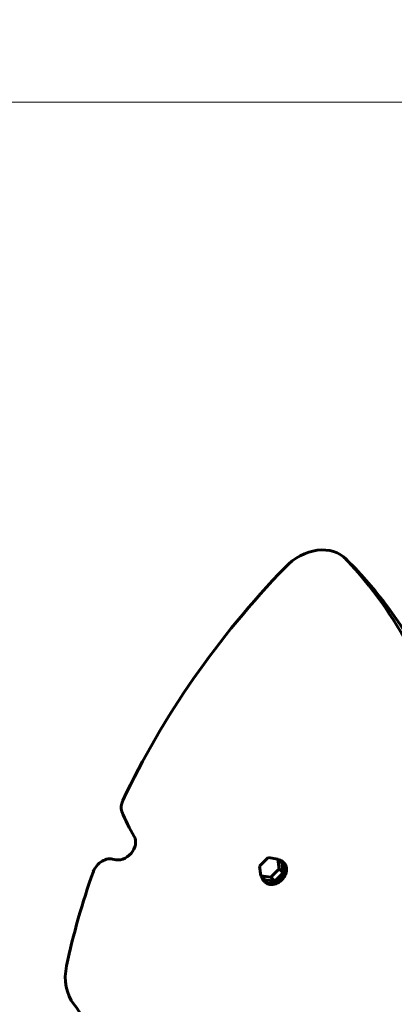
# Model space of a CAD drawing. Units: millimetres. Extents: x 6372 to 16065, y -1558 to 18270.
# Drawn here: x 9440 to 9675, y 7842 to 8462 of the extents above; entities that cross this region are included whole.
import ezdxf

# ---------------------------------------------------------------- set-up
doc = ezdxf.new("R2010")
doc.units = ezdxf.units.MM
doc.header["$LTSCALE"] = 110
doc.layers.add('Widoczne (ISO)', color=7, linetype='Continuous', lineweight=60)
doc.layers.add('Widoczne wąskie (ISO)', color=7, linetype='Continuous', lineweight=40)
doc.layers.add('Wymiar (ISO)', color=7, linetype='Continuous', lineweight=18, true_color=0x00803f)
doc.styles.add('Tekst etykiety (ISO)', font='tahoma.ttf')
doc.dimstyles.new('Domyślne (ISO)', dxfattribs={"dimscale": 110, "dimtxt": 3.5, "dimasz": 2.5, "dimexe": 3.175, "dimexo": 0, "dimgap": 0.762, "dimtad": 1, "dimtoh": 1, "dimdec": 0, "dimrnd": 1e-08, "dimzin": 0, "dimtxsty": 'Tekst etykiety (ISO)', "dimcen": 0.09, "dimdle": 10, "dimclrd": 256, "dimclre": 256, "dimclrt": 256, "dimadec": 0, "dimazin": 0, "dimtfac": 0.714286, "dimtdec": 0, "dimtmove": 0, "dimatfit": 3, "dimfxl": 0, "dimtolj": 1, "dimtzin": 0, "dimlwd": -1, "dimlwe": -1, "dimarcsym": 0})

# ---------------------------------------------------------------- blocks, each defined once
blk = doc.blocks.new('*D8')
at = {"layer": 'Defpoints', "color": 0, "transparency": 16777216}
for p in [(7233.08, 10241.8), (14947.37, 7168.4), (7233.08, 6518.4)]:
    blk.add_point(p, dxfattribs=at)
at = {"layer": 'Wymiar (ISO)', "transparency": 16777216}
for p, q in [((7233.08, 6518.4), (7233.08, 10591.05)), ((14947.37, 7168.4), (14947.37, 10591.05)), ((14672.37, 10241.8), (7508.08, 10241.8))]:
    blk.add_line(p, q, dxfattribs=at)
for points in [[(7508.08, 10287.64), (7508.08, 10195.97), (7233.08, 10241.8)], [(14672.37, 10287.64), (14672.37, 10195.97), (14947.37, 10241.8)]]:
    blk.add_solid(points, dxfattribs=at)
at = {"layer": 'Wymiar (ISO)', "transparency": 16777216, "insert": (11090.22, 10711.92), "char_height": 385, "attachment_point": 2, "style": 'Tekst etykiety (ISO)'}
blk.add_mtext('\\A1;7714', dxfattribs=at)
blk = doc.blocks.new('*D9')
at = {"layer": 'Defpoints', "color": 0, "transparency": 16777216}
for p in [(9838.37, 8409.9), (6863.83, 4364.05), (9733.23, 4364.05)]:
    blk.add_point(p, dxfattribs=at)
at = {"layer": 'Wymiar (ISO)', "transparency": 16777216}
for p, q in [((9838.37, 8409.9), (6514.58, 8409.9)), ((6863.83, 8134.9), (6863.83, 4639.05)), ((9733.23, 4364.05), (6514.58, 4364.05))]:
    blk.add_line(p, q, dxfattribs=at)
for points in [[(6817.99, 8134.9), (6909.66, 8134.9), (6863.83, 8409.9)], [(6817.99, 4639.05), (6909.66, 4639.05), (6863.83, 4364.05)]]:
    blk.add_solid(points, dxfattribs=at)
at = {"layer": 'Wymiar (ISO)', "transparency": 16777216, "insert": (6379.24, 6386.97), "char_height": 385, "attachment_point": 2, "rotation": 90, "style": 'Tekst etykiety (ISO)'}
blk.add_mtext('\\A1;4046', dxfattribs=at)

msp = doc.modelspace()

# ---------------------------------------------------------------- linework, layer by layer
at = {"layer": 'Widoczne (ISO)'}
for p, q in [((9651.25, 8115.86), (9644.43, 8122.68)), ((9595.78, 7934.61), (9590.47, 7929.3)), ((9590.47, 7929.3), (9591.34, 7923.12)), ((9601.95, 7933.74), (9595.78, 7934.61)), ((9601.95, 7933.74), (9604.45, 7931.24)), ((9602.82, 7927.56), (9601.95, 7933.74)), ((9605.32, 7925.06), (9604.45, 7931.24)), ((9605.88, 7931.21), (9605.15, 7931.94)), ((9591.34, 7923.12), (9597.51, 7922.26)), ((9591.34, 7923.12), (9593.84, 7920.62)), ((9597.51, 7922.26), (9602.82, 7927.56)), ((9600.01, 7919.76), (9605.32, 7925.06)), ((9602.82, 7927.56), (9605.32, 7925.06)), ((9593.86, 7919.19), (9593.13, 7919.92)), ((9593.84, 7920.62), (9600.01, 7919.76)), ((9597.51, 7922.26), (9600.01, 7919.76))]:
    msp.add_line(p, q, dxfattribs=at)
for centre, major_axis, start_param, end_param in [((9623.22, 8101.47), (21.21, 21.21), 6.259639, 7.877528), ((9328.88, 7817.56), (310.42, 310.42), 5.845337, 6.259639), ((9851.52, 7886.79), (-310.42, -310.42), 4.735935, 5.150237), ((9630.04, 8094.65), (21.21, 21.21), 6.259639, 6.283185), ((9335.69, 7810.74), (310.42, 310.42), 5.845337, 6.259639), ((9512.44, 7968.63), (-7.07, -7.07), 5.150237, 5.960366), ((9647.99, 8048.89), (-120.85, -120.85), 5.960366, 6.091028), ((9503.71, 7942.03), (-7.07, -7.07), 0.363962, 2.949435), ((9494.35, 7924.96), (7.07, 7.07), 0.363962, 2.12444), ((9599.14, 7925.93), (6.01, 6.01), 2.653026, 6.771752), ((9599.87, 7925.2), (-6.01, -6.01), 0, 3.141593), ((9851.52, 7886.79), (-310.42, -310.42), 5.266033, 5.417703), ((9504.05, 7868.45), (-28.28, -28.28), 5.417703, 6.188865), ((9383.96, 7764.59), (84.19, 84.19), 5.959452, 6.188865)]:
    msp.add_ellipse(centre, major_axis=major_axis, ratio=0.766044, start_param=start_param, end_param=end_param, dxfattribs=at)
at = {"layer": 'Widoczne wąskie (ISO)'}
msp.add_line((9645.15, 8121.95), (9651.29, 8115.82), dxfattribs=at)

# ---------------------------------------------------------------- dimensions: what is measured, and where the dimension line sits
at = {"layer": 'Wymiar (ISO)'}
dim = msp.add_linear_dim(base=(7233.08, 10241.8), p1=(14947.37, 7168.4), p2=(7233.08, 6518.4), dimstyle='Domyślne (ISO)', override={"dimtoh": 0, "dimdec": 0, "dimtp": 0, "dimtm": 0, "dimtdec": 0, "dimtofl": 0, "dimatfit": 1}, dxfattribs=at)
dim.commit()
dim.dimension.update_dxf_attribs({"geometry": '*D8', "text_midpoint": (11090.22, 10241.8), "dimtype": 160})
dim = msp.add_linear_dim(base=(6863.83, 4364.05), p1=(9838.37, 8409.9), p2=(9733.23, 4364.05), angle=90, dimstyle='Domyślne (ISO)', override={"dimtoh": 0, "dimdec": 0, "dimtp": 0, "dimtm": 0, "dimtdec": 0, "dimtofl": 0, "dimatfit": 1}, dxfattribs=at)
dim.commit()
dim.dimension.update_dxf_attribs({"geometry": '*D9', "text_midpoint": (6863.83, 6386.97), "dimtype": 160})

doc.saveas('drawing.dxf')
